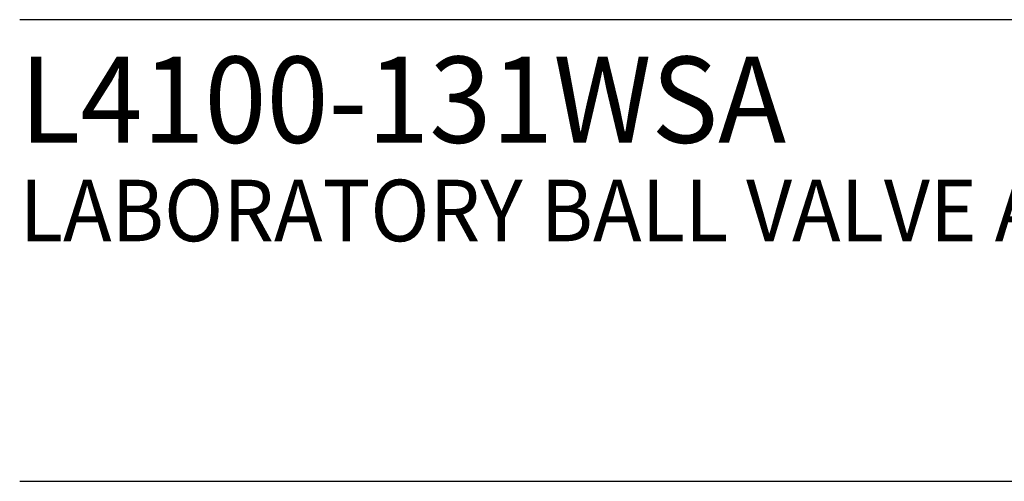
# Model space of a CAD drawing. Extents: x 1.2 to 23.5, y 0.8 to 20.7.
# Drawn here: x 1.3 to 4.4, y 17.6 to 19.1 of the extents above; entities that cross this region are included whole.
import ezdxf

# ---------------------------------------------------------------- set-up
doc = ezdxf.new("R2010")
doc.units = 0
doc.header["$LTSCALE"] = 2
doc.header["$MEASUREMENT"] = 0
doc.layers.get('0').update_dxf_attribs({"linetype": 'CONTINUOUS'})
doc.styles.add('PLATE', font='ROMAND', dxfattribs={"width": 0.95})

# ---------------------------------------------------------------- blocks, each defined once
blk = doc.blocks.new('WTITLE')
for p, q in [((-7.7035, -0.9652), (-0.0785, -0.9652)), ((-7.7035, -1.7152), (-0.0785, -1.7152))]:
    blk.add_line(p, q)
at = {"style": 'PLATE', "width": 0.95}
for tag, p, height in [('PLATE1', (-7.7035, -1.1652), 0.14), ('DESC1', (-7.7035, -1.3252), 0.1), ('DESC1', (-7.7035, -1.4852), 0.1), ('DESC1', (-7.7035, -1.6452), 0.1), ('PLATE2', (-7.7035, -1.9152), 0.14), ('DESC2', (-7.7035, -2.0752), 0.1), ('DESC2', (-7.7035, -2.2352), 0.1), ('DESC2', (-7.7035, -2.3952), 0.1), ('DWG', (-6.606, -10.0602), 0.14), ('REV', (-2.391, -10.0584), 0.1)]:
    blk.add_attdef(tag, p, '', height=height, dxfattribs=at)

msp = doc.modelspace()

# ---------------------------------------------------------------- block references
ref = msp.add_blockref('WTITLE', (16.6582, 21.0005), dxfattribs=dict(xscale=2, yscale=2, zscale=2))
ref.add_attrib('PLATE1', 'L4100-131WSA', (1.2512, 18.67), dxfattribs={"height": 0.28, "style": 'PLATE', "width": 0.95})
ref.add_attrib('DESC1', 'LABORATORY BALL VALVE ASSEMBLY, DECK MOUNTED SINGLE', (1.2512, 18.35), dxfattribs={"height": 0.2, "style": 'PLATE', "width": 0.95})

doc.saveas('drawing.dxf')
